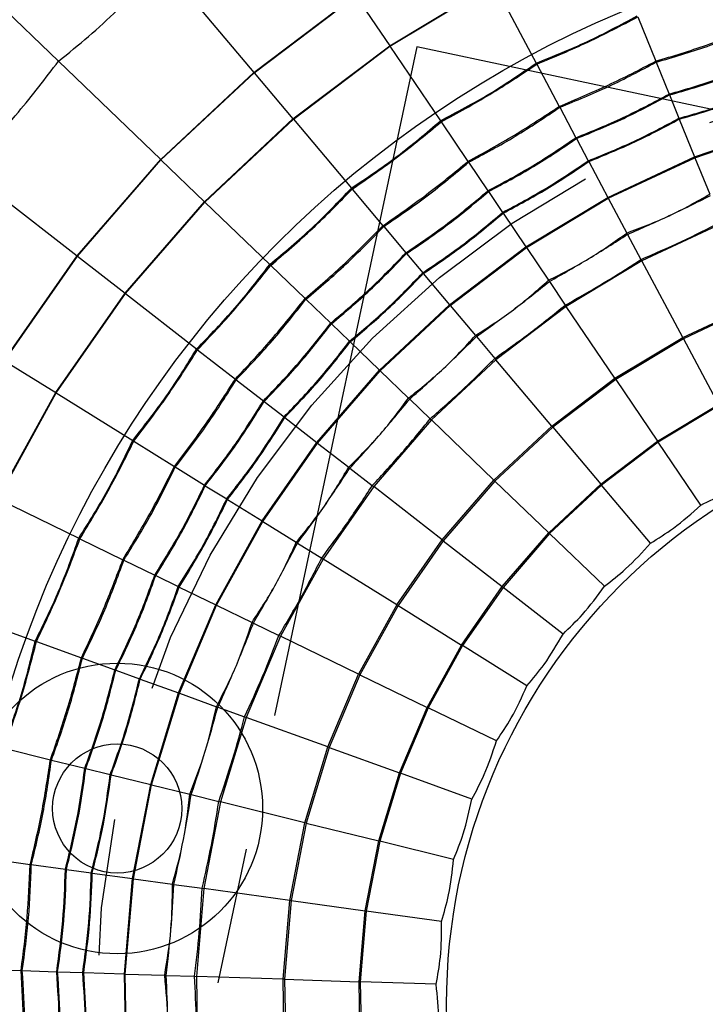
# Model space of a CAD drawing. Units: inches. Extents: x 2.6 to 47.6, y -20.6 to -0.8.
# Drawn here: x 19 to 19.5, y -9.8 to -9.1 of the extents above; entities that cross this region are included whole.
import ezdxf

# ---------------------------------------------------------------- set-up
doc = ezdxf.new("R2010")
doc.units = ezdxf.units.IN
doc.header["$MEASUREMENT"] = 0
for name, pattern in [('AI-Linetype-0', [0.8, 0.5, -0.1, 0.1, -0.1]), ('AI-Linetype-4', [0.8, 0.5, -0.1, 0.1, -0.1]), ('AI-Linetype-5', [0.8, 0.5, -0.1, 0.1, -0.1]), ('AI-Linetype-7', [0.8, 0.5, -0.1, 0.1, -0.1]), ('AI-Linetype-8', [0.8, 0.5, -0.1, 0.1, -0.1])]:
    doc.linetypes.add(name, pattern=pattern)
doc.layers.add('line art', color=7, linetype='Continuous', lineweight=0)

# ---------------------------------------------------------------- blocks, each defined once
blk = doc.blocks.new('Block_5')
at = {"layer": 'line art', "color": 7, "lineweight": 25}
for p, q in [((18.92343, -9.04423), (19.00056, -9.11844)), ((19.07659, -9.04729), (19.14342, -9.12665)), ((19.24272, -9.10717), (19.31861, -9.06139)), ((19.24294, -9.1075), (19.31879, -9.06174)), ((19.31879, -9.06174), (19.34981, -9.11982)), ((19.14342, -9.12665), (19.21782, -9.07039)), ((19.14359, -9.12686), (19.21797, -9.07061)), ((19.21797, -9.07061), (19.24272, -9.10717)), ((19.42414, -9.08606), (19.43729, -9.11843)), ((19.17203, -9.16063), (19.24272, -9.10717)), ((19.17229, -9.16094), (19.24294, -9.1075)), ((19.24272, -9.10717), (19.24294, -9.1075)), ((19.24294, -9.1075), (19.27986, -9.16202)), ((19.00056, -9.11844), (19.07532, -9.19039)), ((19.34981, -9.11982), (19.35026, -9.12067)), ((19.35026, -9.12067), (19.36672, -9.15149)), ((19.43729, -9.11843), (19.43758, -9.11915)), ((19.43758, -9.11915), (19.44706, -9.1425)), ((19.07532, -9.19039), (19.14342, -9.12665)), ((19.07551, -9.19057), (19.14359, -9.12686)), ((19.14342, -9.12665), (19.14359, -9.12686)), ((19.14359, -9.12686), (19.17203, -9.16063)), ((19.44706, -9.1425), (19.44732, -9.14313)), ((19.44732, -9.14313), (19.45425, -9.16019)), ((19.36672, -9.15149), (19.36708, -9.15218)), ((19.36708, -9.15218), (19.37895, -9.1744)), ((19.10732, -9.22119), (19.17203, -9.16063)), ((19.10761, -9.22146), (19.17229, -9.16094)), ((19.17203, -9.16063), (19.17229, -9.16094)), ((19.17229, -9.16094), (19.2147, -9.2113)), ((19.45425, -9.16019), (19.4545, -9.16083)), ((19.4545, -9.16083), (19.4657, -9.1884)), ((19.27986, -9.16202), (19.28039, -9.16281)), ((19.28039, -9.16281), (19.29998, -9.19175)), ((19.4657, -9.1884), (19.53188, -9.16549)), ((19.46595, -9.18901), (19.53206, -9.16611)), ((19.37895, -9.1744), (19.37927, -9.175)), ((19.37927, -9.175), (19.38794, -9.19125)), ((19.40229, -9.21811), (19.4657, -9.1884)), ((19.40259, -9.21868), (19.46595, -9.18901)), ((19.4657, -9.1884), (19.46595, -9.18901)), ((19.46595, -9.18901), (19.47679, -9.21571)), ((19.01425, -9.26089), (19.07532, -9.19039)), ((19.01446, -9.26105), (19.07551, -9.19057)), ((19.07532, -9.19039), (19.07551, -9.19057)), ((19.07551, -9.19057), (19.10732, -9.22119)), ((19.29998, -9.19175), (19.30042, -9.19239)), ((19.30042, -9.19239), (19.31454, -9.21325)), ((19.38794, -9.19125), (19.38827, -9.19185)), ((19.38827, -9.19185), (19.40229, -9.21811)), ((18.93238, -9.19716), (19.01425, -9.26089)), ((19.2147, -9.2113), (19.21532, -9.21203)), ((19.21532, -9.21203), (19.23783, -9.23876)), ((19.31454, -9.21325), (19.31493, -9.21382)), ((19.31493, -9.21382), (19.32525, -9.22907)), ((19.34232, -9.25428), (19.40229, -9.21811)), ((19.40229, -9.21811), (19.40259, -9.21868)), ((19.0493, -9.28817), (19.10732, -9.22119)), ((19.04961, -9.28842), (19.10761, -9.22146)), ((19.10732, -9.22119), (19.10761, -9.22146)), ((19.10761, -9.22146), (19.15505, -9.26712)), ((19.34269, -9.25482), (19.40259, -9.21868)), ((19.40259, -9.21868), (19.41617, -9.24411)), ((19.32525, -9.22907), (19.32564, -9.22964)), ((19.32564, -9.22964), (19.34232, -9.25428)), ((19.23783, -9.23876), (19.23833, -9.23935)), ((19.23833, -9.23935), (19.25455, -9.25863)), ((19.48551, -9.23718), (19.42708, -9.26455)), ((19.41617, -9.24411), (19.41669, -9.24508)), ((19.41669, -9.24508), (19.42648, -9.26343)), ((19.28647, -9.29653), (19.34232, -9.25428)), ((19.34232, -9.25428), (19.34269, -9.25482)), ((18.96088, -9.33739), (19.01425, -9.26089)), ((18.96111, -9.33753), (19.01446, -9.26105)), ((19.01425, -9.26089), (19.01446, -9.26105)), ((19.01446, -9.26105), (19.0493, -9.28817)), ((19.25455, -9.25863), (19.25499, -9.25915)), ((19.25499, -9.25915), (19.26685, -9.27323)), ((19.28689, -9.29702), (19.34269, -9.25482)), ((19.34269, -9.25482), (19.35885, -9.27869)), ((19.15505, -9.26712), (19.15574, -9.26778)), ((19.15574, -9.26778), (19.18092, -9.29201)), ((19.42708, -9.26455), (19.37184, -9.29787)), ((19.42648, -9.26343), (19.42708, -9.26455)), ((19.45695, -9.32048), (19.42708, -9.26455)), ((19.26685, -9.27323), (19.2673, -9.27376)), ((19.2673, -9.27376), (19.28647, -9.29653)), ((19.35885, -9.27869), (19.35946, -9.2796)), ((19.35946, -9.2796), (19.37113, -9.29682)), ((18.99859, -9.36086), (19.0493, -9.28817)), ((18.99893, -9.36107), (19.04961, -9.28842)), ((19.0493, -9.28817), (19.04961, -9.28842)), ((19.04961, -9.28842), (19.10156, -9.32886)), ((19.18092, -9.29201), (19.18148, -9.29255)), ((19.18148, -9.29255), (19.19963, -9.31002)), ((19.23534, -9.34438), (19.28647, -9.29653)), ((19.23581, -9.34483), (19.28689, -9.29702)), ((19.28647, -9.29653), (19.28689, -9.29702)), ((19.28689, -9.29702), (19.30545, -9.31907)), ((19.37184, -9.29787), (19.32038, -9.33679)), ((19.37113, -9.29682), (19.37184, -9.29787)), ((19.40738, -9.35037), (19.37184, -9.29787)), ((19.45695, -9.32048), (19.50936, -9.29592)), ((19.50976, -9.29691), (19.45745, -9.32141)), ((19.19963, -9.31002), (19.20013, -9.31049)), ((19.20013, -9.31049), (19.2134, -9.32326)), ((19.30545, -9.31907), (19.30616, -9.31991)), ((19.2134, -9.32326), (19.21389, -9.32374)), ((19.21389, -9.32374), (19.23534, -9.34438)), ((19.30616, -9.31991), (19.31956, -9.33582)), ((19.40738, -9.35037), (19.45695, -9.32048)), ((19.45745, -9.32141), (19.40798, -9.35126)), ((19.45695, -9.32048), (19.45745, -9.32141)), ((19.45745, -9.32141), (19.48317, -9.36959)), ((19.10156, -9.32886), (19.10232, -9.32945)), ((19.10232, -9.32945), (19.1299, -9.35092)), ((18.96111, -9.33753), (18.99859, -9.36086)), ((19.32038, -9.33679), (19.27327, -9.38088)), ((19.31956, -9.33582), (19.32038, -9.33679)), ((19.36122, -9.38529), (19.32038, -9.33679)), ((19.18949, -9.39731), (19.23534, -9.34438)), ((19.19, -9.39771), (19.23581, -9.34483)), ((19.23534, -9.34438), (19.23581, -9.34483)), ((19.23581, -9.34483), (19.25657, -9.36481)), ((19.1299, -9.35092), (19.13051, -9.35139)), ((19.13051, -9.35139), (19.15039, -9.36687)), ((19.36122, -9.38529), (19.40738, -9.35037)), ((19.40798, -9.35126), (19.3619, -9.3861)), ((19.40738, -9.35037), (19.40798, -9.35126)), ((19.40798, -9.35126), (19.4386, -9.39648)), ((18.95576, -9.43845), (18.99859, -9.36086)), ((18.95612, -9.43862), (18.99893, -9.36107)), ((18.99859, -9.36086), (18.99893, -9.36107)), ((18.99893, -9.36107), (19.05483, -9.39586)), ((19.15039, -9.36687), (19.15093, -9.36729)), ((19.15093, -9.36729), (19.16546, -9.3786)), ((19.25657, -9.36481), (19.25737, -9.36557)), ((19.25737, -9.36557), (19.27235, -9.38)), ((19.4386, -9.39648), (19.48317, -9.36959)), ((19.48355, -9.3703), (19.43905, -9.39714)), ((19.16546, -9.3786), (19.166, -9.37902)), ((19.166, -9.37902), (19.18949, -9.39731)), ((19.27327, -9.38088), (19.23102, -9.42964)), ((19.27235, -9.38), (19.27327, -9.38088)), ((19.31895, -9.42484), (19.27327, -9.38088)), ((19.31895, -9.42484), (19.36122, -9.38529)), ((19.3619, -9.3861), (19.31972, -9.42558)), ((19.36122, -9.38529), (19.3619, -9.3861)), ((19.3619, -9.3861), (19.39708, -9.42788)), ((19.05483, -9.39586), (19.05564, -9.39637)), ((19.05564, -9.39637), (19.08531, -9.41484)), ((19.14942, -9.45474), (19.18949, -9.39731)), ((19.14997, -9.45509), (19.19, -9.39771)), ((19.18949, -9.39731), (19.19, -9.39771)), ((19.19, -9.39771), (19.21274, -9.41541)), ((19.39708, -9.42788), (19.4386, -9.39648)), ((19.43905, -9.39714), (19.3976, -9.42849)), ((19.4386, -9.39648), (19.43905, -9.39714)), ((19.4702, -9.44315), (19.43905, -9.39714)), ((19.08531, -9.41484), (19.08597, -9.41525)), ((19.08597, -9.41525), (19.10735, -9.42856)), ((19.21274, -9.41541), (19.21361, -9.41609)), ((19.21361, -9.41609), (19.23002, -9.42886)), ((19.28106, -9.46859), (19.31895, -9.42484)), ((19.31972, -9.42558), (19.2819, -9.46925)), ((19.31895, -9.42484), (19.31972, -9.42558)), ((19.31972, -9.42558), (19.35907, -9.46345)), ((19.10735, -9.42856), (19.10793, -9.42892)), ((19.10793, -9.42892), (19.12357, -9.43865)), ((19.23102, -9.42964), (19.19411, -9.48256)), ((19.23002, -9.42886), (19.23102, -9.42964)), ((19.28106, -9.46859), (19.23102, -9.42964)), ((19.35907, -9.46345), (19.39708, -9.42788)), ((19.3976, -9.42849), (19.35965, -9.464)), ((19.39708, -9.42788), (19.3976, -9.42849)), ((19.43339, -9.471), (19.3976, -9.42849)), ((18.95612, -9.43862), (19.01535, -9.46738)), ((19.12357, -9.43865), (19.12415, -9.43901)), ((19.12415, -9.43901), (19.14942, -9.45474)), ((19.11558, -9.51605), (19.14942, -9.45474)), ((19.11616, -9.51633), (19.14997, -9.45509)), ((19.14942, -9.45474), (19.14997, -9.45509)), ((19.14997, -9.45509), (19.17444, -9.47032)), ((19.32499, -9.50279), (19.35907, -9.46345)), ((19.35907, -9.46345), (19.35965, -9.464)), ((19.01535, -9.46738), (19.01621, -9.4678)), ((19.01621, -9.4678), (19.04764, -9.48306)), ((19.17444, -9.47032), (19.17537, -9.4709)), ((19.24794, -9.51606), (19.28106, -9.46859)), ((19.2819, -9.46925), (19.24884, -9.51663)), ((19.28106, -9.46859), (19.2819, -9.46925)), ((19.2819, -9.46925), (19.32499, -9.50279)), ((19.35965, -9.464), (19.32562, -9.50329)), ((19.39969, -9.50253), (19.35965, -9.464)), ((19.17537, -9.4709), (19.19303, -9.48189)), ((19.04764, -9.48306), (19.04834, -9.4834)), ((19.04834, -9.4834), (19.071, -9.49441)), ((19.19411, -9.48256), (19.16293, -9.53904)), ((19.19303, -9.48189), (19.19411, -9.48256)), ((19.24794, -9.51606), (19.19411, -9.48256)), ((19.071, -9.49441), (19.07162, -9.49471)), ((19.07162, -9.49471), (19.08818, -9.50275)), ((19.08818, -9.50275), (19.0888, -9.50305)), ((19.0888, -9.50305), (19.11558, -9.51605)), ((19.29521, -9.54549), (19.32499, -9.50279)), ((19.32562, -9.50329), (19.29589, -9.54591)), ((19.32499, -9.50279), (19.32562, -9.50329)), ((19.36947, -9.53742), (19.32562, -9.50329)), ((18.92165, -9.52023), (18.98356, -9.54264)), ((19.08833, -9.58056), (19.11558, -9.51605)), ((19.08894, -9.58078), (19.11616, -9.51633)), ((19.11558, -9.51605), (19.11616, -9.51633)), ((19.11616, -9.51633), (19.14209, -9.52892)), ((19.24794, -9.51606), (19.21997, -9.56674)), ((19.24884, -9.51663), (19.22092, -9.5672)), ((19.24794, -9.51606), (19.24884, -9.51663)), ((19.24884, -9.51663), (19.29521, -9.54549)), ((19.14209, -9.52892), (19.14308, -9.5294)), ((19.14308, -9.5294), (19.16179, -9.53849)), ((18.98356, -9.54264), (18.98446, -9.54296)), ((19.16293, -9.53904), (19.13782, -9.59848)), ((19.16179, -9.53849), (19.16293, -9.53904)), ((19.21997, -9.56674), (19.16293, -9.53904)), ((18.98446, -9.54296), (19.01732, -9.55486)), ((19.27005, -9.59106), (19.29521, -9.54549)), ((19.29589, -9.54591), (19.27077, -9.59141)), ((19.29521, -9.54549), (19.29589, -9.54591)), ((19.34306, -9.57527), (19.29589, -9.54591)), ((19.01732, -9.55486), (19.01805, -9.55512)), ((19.01805, -9.55512), (19.04174, -9.5637)), ((19.04174, -9.5637), (19.04238, -9.56393)), ((19.04238, -9.56393), (19.05969, -9.5702)), ((19.05969, -9.5702), (19.06034, -9.57043)), ((19.06034, -9.57043), (19.08833, -9.58056)), ((19.19744, -9.62006), (19.21997, -9.56674)), ((19.22092, -9.5672), (19.19844, -9.62042)), ((19.21997, -9.56674), (19.22092, -9.5672)), ((19.22092, -9.5672), (19.27005, -9.59106)), ((19.06797, -9.64757), (19.08833, -9.58056)), ((19.0686, -9.64772), (19.08894, -9.58078)), ((19.08833, -9.58056), (19.08894, -9.58078)), ((19.08894, -9.58078), (19.11604, -9.59059)), ((19.11604, -9.59059), (19.11707, -9.59097)), ((19.11707, -9.59097), (19.13663, -9.59805)), ((19.2498, -9.63901), (19.27005, -9.59106)), ((19.27077, -9.59141), (19.25055, -9.63928)), ((19.27005, -9.59106), (19.27077, -9.59141)), ((19.32076, -9.61568), (19.27077, -9.59141)), ((19.13782, -9.59848), (19.11907, -9.66021)), ((19.13663, -9.59805), (19.13782, -9.59848)), ((19.19744, -9.62006), (19.13782, -9.59848)), ((18.96074, -9.62103), (18.99466, -9.62942)), ((19.18062, -9.67544), (19.19744, -9.62006)), ((19.19844, -9.62042), (19.18165, -9.6757)), ((19.19844, -9.62042), (19.19744, -9.62006)), ((19.19844, -9.62042), (19.2498, -9.63901)), ((18.99466, -9.62942), (18.99542, -9.62961)), ((18.99542, -9.62961), (19.01987, -9.63566)), ((19.01987, -9.63566), (19.02053, -9.63583)), ((19.02053, -9.63583), (19.03841, -9.64025)), ((19.03841, -9.64025), (19.03908, -9.64042)), ((19.03908, -9.64042), (19.06797, -9.64757)), ((19.23467, -9.68882), (19.2498, -9.63901)), ((19.25055, -9.63928), (19.23544, -9.68901)), ((19.2498, -9.63901), (19.25055, -9.63928)), ((19.3028, -9.6582), (19.25055, -9.63928)), ((19.05473, -9.71633), (19.06797, -9.64757)), ((19.05537, -9.71642), (19.0686, -9.64772)), ((19.06797, -9.64757), (19.0686, -9.64772)), ((19.0686, -9.64772), (19.09658, -9.65465)), ((19.09658, -9.65465), (19.09765, -9.65491)), ((19.09765, -9.65491), (19.11784, -9.65991)), ((19.11907, -9.66021), (19.10687, -9.72357)), ((19.11784, -9.65991), (19.11907, -9.66021)), ((19.18062, -9.67544), (19.11907, -9.66021)), ((19.16967, -9.73228), (19.18062, -9.67544)), ((19.18165, -9.6757), (19.17073, -9.73243)), ((19.18165, -9.6757), (19.18062, -9.67544)), ((19.18165, -9.6757), (19.23467, -9.68882)), ((19.22482, -9.73993), (19.23467, -9.68882)), ((19.23544, -9.68901), (19.22561, -9.74004)), ((19.23467, -9.68882), (19.23544, -9.68901)), ((19.28938, -9.70236), (19.23544, -9.68901)), ((18.94531, -9.70115), (18.97993, -9.70595)), ((18.97993, -9.70595), (18.98069, -9.70606)), ((18.98069, -9.70606), (19.00565, -9.70952)), ((19.00565, -9.70952), (19.00632, -9.70962)), ((19.00632, -9.70962), (19.02457, -9.71215)), ((19.02457, -9.71215), (19.02525, -9.71224)), ((19.02525, -9.71224), (19.05473, -9.71633)), ((19.04875, -9.7861), (19.05473, -9.71633)), ((19.0494, -9.78613), (19.05537, -9.71642)), ((19.05473, -9.71633), (19.05537, -9.71642)), ((19.05537, -9.71642), (19.08392, -9.72038)), ((19.08392, -9.72038), (19.08501, -9.72053)), ((19.08501, -9.72053), (19.10561, -9.72339)), ((19.10687, -9.72357), (19.10136, -9.78785)), ((19.10561, -9.72339), (19.10687, -9.72357)), ((19.16967, -9.73228), (19.10687, -9.72357)), ((19.16473, -9.78995), (19.16967, -9.73228)), ((19.17073, -9.73243), (19.16579, -9.78999)), ((19.17073, -9.73243), (19.16967, -9.73228)), ((19.17073, -9.73243), (19.22482, -9.73993)), ((19.22038, -9.7918), (19.22482, -9.73993)), ((19.22561, -9.74004), (19.22118, -9.79182)), ((19.22482, -9.73993), (19.22561, -9.74004)), ((19.28065, -9.74768), (19.22561, -9.74004)), ((18.93834, -9.78244), (18.97327, -9.7836)), ((18.97327, -9.7836), (18.97405, -9.78363)), ((18.97405, -9.78363), (18.99923, -9.78446)), ((18.99923, -9.78446), (18.99991, -9.78448)), ((18.99991, -9.78448), (19.01831, -9.7851)), ((19.01831, -9.7851), (19.019, -9.78512)), ((19.019, -9.78512), (19.04875, -9.7861)), ((19.05009, -9.85612), (19.04875, -9.7861)), ((19.04875, -9.7861), (19.0494, -9.78613)), ((19.05074, -9.85607), (19.0494, -9.78613)), ((19.0494, -9.78613), (19.0782, -9.78708)), ((19.0782, -9.78708), (19.0793, -9.78712)), ((19.0793, -9.78712), (19.10009, -9.78781)), ((19.10009, -9.78781), (19.10136, -9.78785)), ((19.10136, -9.78785), (19.1026, -9.85236)), ((19.16473, -9.78995), (19.10136, -9.78785)), ((19.16584, -9.84782), (19.16473, -9.78995)), ((19.16579, -9.78999), (19.16473, -9.78995)), ((19.16579, -9.78999), (19.1669, -9.84775)), ((19.16579, -9.78999), (19.22038, -9.7918)), ((19.22138, -9.84384), (19.22038, -9.7918)), ((19.22038, -9.7918), (19.22118, -9.79182)), ((19.22118, -9.79182), (19.22217, -9.84378)), ((19.27671, -9.79367), (19.22118, -9.79182))]:
    blk.add_line(p, q, dxfattribs=at)
at = {"layer": 'line art', "color": 7, "linetype": 'AI-Linetype-8', "lineweight": 25}
blk.add_line((19.26255, -9.10785), (19.01699, -10.26315), dxfattribs=at)
at = {"layer": 'line art', "color": 7, "linetype": 'AI-Linetype-7', "lineweight": 25}
blk.add_line((20.41784, -9.35342), (19.26255, -9.10785), dxfattribs=at)
at = {"layer": 'line art', "color": 7, "lineweight": 25}
for centre, radius in [((19.71741, -9.80828), 2.47472), ((19.71741, -9.80828), 2.46063), ((19.71741, -9.80828), 2.42126), ((19.71741, -9.80828), 2.26378), ((19.71741, -9.80828), 2.10932), ((19.71741, -9.80828), 2.00375), ((19.71741, -9.80828), 1.88976), ((19.71741, -9.80828), 1.73386), ((19.71741, -9.80828), 1.73228), ((19.71741, -9.80828), 1.63386), ((19.71741, -9.80828), 0.7874), ((19.71741, -9.80828), 0.43307), ((19.04349, -9.66504), 0.1063), ((19.04349, -9.66504), 0.04724)]:
    blk.add_circle(centre, radius, dxfattribs=at)
at = {"layer": 'line art', "color": 7, "linetype": 'AI-Linetype-5', "lineweight": 25}
blk.add_circle((19.71741, -9.80828), 2.1063, dxfattribs=at)
at = {"layer": 'line art', "color": 7, "linetype": 'AI-Linetype-4', "lineweight": 25}
blk.add_circle((19.71741, -9.80828), 1.79134, dxfattribs=at)
at = {"layer": 'line art', "color": 7, "linetype": 'AI-Linetype-0', "lineweight": 25}
blk.add_circle((19.71741, -9.80828), 0.68898, dxfattribs=at)
at = {"layer": 'line art', "color": 7, "lineweight": 25}
blk.add_open_spline([(20.06805, -7.83126), (19.11934, -7.663), (18.18487, -8.19236), (17.84143, -9.09258)], degree=3, dxfattribs=at)
for points, knots in [([(19.00056, -9.11844), (19.00792, -9.11247), (19.01528, -9.10649), (19.02248, -9.10032), (19.02968, -9.09414), (19.03671, -9.08776), (19.04355, -9.08118), (19.05493, -9.07025), (19.06576, -9.05877), (19.07659, -9.04729)], [0, 0, 0, 0, 1, 1, 1, 2, 2, 2, 3, 3, 3, 3]), ([(19.34981, -9.11982), (19.36248, -9.11477), (19.37515, -9.10972), (19.38747, -9.10395), (19.3998, -9.09817), (19.41179, -9.09167), (19.42378, -9.08517)], [0, 0, 0, 0, 1, 1, 1, 2, 2, 2, 2]), ([(19.35026, -9.12067), (19.36282, -9.11542), (19.37538, -9.11018), (19.38769, -9.10441), (19.4, -9.09864), (19.41207, -9.09235), (19.42414, -9.08606)], [0, 0, 0, 0, 1, 1, 1, 2, 2, 2, 2]), ([(19.43729, -9.11843), (19.44973, -9.11467), (19.46217, -9.1109), (19.47445, -9.10665), (19.48672, -9.1024), (19.49883, -9.09767), (19.51093, -9.09293)], [0, 0, 0, 0, 1, 1, 1, 2, 2, 2, 2]), ([(19.43758, -9.11915), (19.45005, -9.11551), (19.46252, -9.11187), (19.47478, -9.10762), (19.48704, -9.10338), (19.4991, -9.09853), (19.51115, -9.09368)], [0, 0, 0, 0, 1, 1, 1, 2, 2, 2, 2]), ([(18.93238, -9.19716), (18.93907, -9.19044), (18.94577, -9.18373), (18.95228, -9.17683), (18.9588, -9.16994), (18.96513, -9.16286), (18.97124, -9.1556), (18.98141, -9.14354), (18.99098, -9.13099), (19.00056, -9.11844)], [0, 0, 0, 0, 1, 1, 1, 2, 2, 2, 3, 3, 3, 3]), ([(19.27986, -9.16202), (19.29193, -9.15567), (19.304, -9.14933), (19.31566, -9.1423), (19.32732, -9.13526), (19.33856, -9.12754), (19.34981, -9.11982)], [0, 0, 0, 0, 1, 1, 1, 2, 2, 2, 2]), ([(19.28039, -9.16281), (19.29233, -9.15628), (19.30428, -9.14975), (19.31592, -9.14273), (19.32757, -9.13571), (19.33891, -9.12819), (19.35026, -9.12067)], [0, 0, 0, 0, 1, 1, 1, 2, 2, 2, 2]), ([(19.36672, -9.15149), (19.3787, -9.14645), (19.39068, -9.1414), (19.40244, -9.13589), (19.4142, -9.13038), (19.42575, -9.12441), (19.43729, -9.11843)], [0, 0, 0, 0, 1, 1, 1, 2, 2, 2, 2]), ([(19.36708, -9.15218), (19.3791, -9.14725), (19.39112, -9.14233), (19.40287, -9.13682), (19.41462, -9.13132), (19.4261, -9.12523), (19.43758, -9.11915)], [0, 0, 0, 0, 1, 1, 1, 2, 2, 2, 2]), ([(19.44706, -9.1425), (19.45911, -9.13899), (19.47117, -9.13548), (19.48301, -9.13138), (19.49486, -9.12728), (19.5065, -9.12258), (19.51814, -9.11788)], [0, 0, 0, 0, 1, 1, 1, 2, 2, 2, 2]), ([(19.44732, -9.14313), (19.45936, -9.13964), (19.47141, -9.13615), (19.48324, -9.13206), (19.49508, -9.12796), (19.5067, -9.12325), (19.51832, -9.11854)], [0, 0, 0, 0, 1, 1, 1, 2, 2, 2, 2]), ([(19.45425, -9.16019), (19.46599, -9.15681), (19.47773, -9.15343), (19.48926, -9.14944), (19.50079, -9.14544), (19.51211, -9.14084), (19.52343, -9.13623)], [0, 0, 0, 0, 1, 1, 1, 2, 2, 2, 2]), ([(19.4545, -9.16083), (19.46622, -9.15741), (19.47794, -9.154), (19.48946, -9.15001), (19.50098, -9.14602), (19.5123, -9.14146), (19.52362, -9.13689)], [0, 0, 0, 0, 1, 1, 1, 2, 2, 2, 2]), ([(19.37895, -9.1744), (19.39057, -9.16966), (19.40219, -9.16491), (19.41354, -9.15959), (19.42489, -9.15427), (19.43598, -9.14838), (19.44706, -9.1425)], [0, 0, 0, 0, 1, 1, 1, 2, 2, 2, 2]), ([(19.37927, -9.175), (19.39089, -9.17028), (19.4025, -9.16555), (19.41384, -9.16024), (19.42518, -9.15492), (19.43625, -9.14903), (19.44732, -9.14313)], [0, 0, 0, 0, 1, 1, 1, 2, 2, 2, 2]), ([(19.29998, -9.19175), (19.31137, -9.18548), (19.32276, -9.17921), (19.33388, -9.1725), (19.345, -9.16579), (19.35586, -9.15864), (19.36672, -9.15149)], [0, 0, 0, 0, 1, 1, 1, 2, 2, 2, 2]), ([(19.30042, -9.19239), (19.31186, -9.18624), (19.3233, -9.18008), (19.33441, -9.17338), (19.34552, -9.16668), (19.3563, -9.15943), (19.36708, -9.15218)], [0, 0, 0, 0, 1, 1, 1, 2, 2, 2, 2]), ([(19.38794, -9.19125), (19.39927, -9.18666), (19.41059, -9.18207), (19.42165, -9.17689), (19.4327, -9.17172), (19.44347, -9.16595), (19.45425, -9.16019)], [0, 0, 0, 0, 1, 1, 1, 2, 2, 2, 2]), ([(19.38827, -9.19185), (19.39957, -9.18723), (19.41086, -9.18261), (19.4219, -9.17744), (19.43294, -9.17227), (19.44372, -9.16655), (19.4545, -9.16083)], [0, 0, 0, 0, 1, 1, 1, 2, 2, 2, 2]), ([(19.2147, -9.2113), (19.22604, -9.20372), (19.23739, -9.19615), (19.24825, -9.18794), (19.2591, -9.17973), (19.26948, -9.17087), (19.27986, -9.16202)], [0, 0, 0, 0, 1, 1, 1, 2, 2, 2, 2]), ([(19.21532, -9.21203), (19.22651, -9.20429), (19.23771, -9.19655), (19.24855, -9.18834), (19.2594, -9.18014), (19.26989, -9.17148), (19.28039, -9.16281)], [0, 0, 0, 0, 1, 1, 1, 2, 2, 2, 2]), ([(19.31454, -9.21325), (19.3256, -9.20732), (19.33666, -9.20138), (19.3474, -9.19491), (19.35813, -9.18843), (19.36854, -9.18142), (19.37895, -9.1744)], [0, 0, 0, 0, 1, 1, 1, 2, 2, 2, 2]), ([(19.31493, -9.21382), (19.32598, -9.2079), (19.33704, -9.20199), (19.34777, -9.19552), (19.35849, -9.18905), (19.36888, -9.18203), (19.37927, -9.175)], [0, 0, 0, 0, 1, 1, 1, 2, 2, 2, 2]), ([(19.23783, -9.23876), (19.24849, -9.23133), (19.25916, -9.22391), (19.26952, -9.21607), (19.27988, -9.20824), (19.28993, -9.19999), (19.29998, -9.19175)], [0, 0, 0, 0, 1, 1, 1, 2, 2, 2, 2]), ([(19.23833, -9.23935), (19.24906, -9.23204), (19.25979, -9.22472), (19.27014, -9.21689), (19.28049, -9.20906), (19.29046, -9.20073), (19.30042, -9.19239)], [0, 0, 0, 0, 1, 1, 1, 2, 2, 2, 2]), ([(19.32525, -9.22907), (19.33603, -9.22332), (19.34682, -9.21757), (19.35727, -9.21127), (19.36772, -9.20497), (19.37783, -9.19811), (19.38794, -9.19125)], [0, 0, 0, 0, 1, 1, 1, 2, 2, 2, 2]), ([(19.32564, -9.22964), (19.33639, -9.22386), (19.34714, -9.21809), (19.35758, -9.21179), (19.36802, -9.20549), (19.37814, -9.19867), (19.38827, -9.19185)], [0, 0, 0, 0, 1, 1, 1, 2, 2, 2, 2]), ([(19.15505, -9.26712), (19.16554, -9.2584), (19.17603, -9.24968), (19.18597, -9.24038), (19.19591, -9.23108), (19.20531, -9.22119), (19.2147, -9.2113)], [0, 0, 0, 0, 1, 1, 1, 2, 2, 2, 2]), ([(19.15574, -9.26778), (19.16607, -9.25891), (19.17639, -9.25004), (19.18632, -9.24075), (19.19625, -9.23146), (19.20578, -9.22174), (19.21532, -9.21203)], [0, 0, 0, 0, 1, 1, 1, 2, 2, 2, 2]), ([(19.25455, -9.25863), (19.26493, -9.25157), (19.27531, -9.24451), (19.28531, -9.23695), (19.29531, -9.22938), (19.30493, -9.22132), (19.31454, -9.21325)], [0, 0, 0, 0, 1, 1, 1, 2, 2, 2, 2]), ([(19.25499, -9.25915), (19.26537, -9.25211), (19.27575, -9.24507), (19.28574, -9.23751), (19.29573, -9.22996), (19.30533, -9.22189), (19.31493, -9.21382)], [0, 0, 0, 0, 1, 1, 1, 2, 2, 2, 2]), ([(19.41617, -9.24411), (19.42663, -9.24014), (19.43709, -9.23618), (19.4472, -9.23144), (19.4573, -9.22671), (19.46705, -9.22121), (19.47679, -9.21571)], [0, 0, 0, 0, 1, 1, 1, 2, 2, 2, 2]), ([(19.41669, -9.24508), (19.42689, -9.24061), (19.4371, -9.23615), (19.44719, -9.23142), (19.45728, -9.2267), (19.46724, -9.22171), (19.4772, -9.21673)], [0, 0, 0, 0, 1, 1, 1, 2, 2, 2, 2]), ([(19.26685, -9.27323), (19.27698, -9.26639), (19.2871, -9.25955), (19.29684, -9.25219), (19.30657, -9.24482), (19.31591, -9.23695), (19.32525, -9.22907)], [0, 0, 0, 0, 1, 1, 1, 2, 2, 2, 2]), ([(19.2673, -9.27376), (19.27739, -9.26689), (19.28748, -9.26002), (19.2972, -9.25267), (19.30692, -9.24532), (19.31628, -9.23748), (19.32564, -9.22964)], [0, 0, 0, 0, 1, 1, 1, 2, 2, 2, 2]), ([(19.18092, -9.29201), (19.19076, -9.28351), (19.20059, -9.27501), (19.21007, -9.26613), (19.21956, -9.25726), (19.22869, -9.24801), (19.23783, -9.23876)], [0, 0, 0, 0, 1, 1, 1, 2, 2, 2, 2]), ([(19.18148, -9.29255), (19.19139, -9.28415), (19.2013, -9.27575), (19.21078, -9.26688), (19.22025, -9.25802), (19.22929, -9.24869), (19.23833, -9.23935)], [0, 0, 0, 0, 1, 1, 1, 2, 2, 2, 2]), ([(19.42648, -9.26343), (19.43638, -9.25915), (19.44627, -9.25486), (19.45603, -9.25029), (19.46579, -9.24572), (19.47541, -9.24086), (19.48503, -9.236)], [0, 0, 0, 0, 1, 1, 1, 2, 2, 2, 2]), ([(19.35885, -9.27869), (19.36884, -9.27365), (19.37883, -9.26861), (19.38838, -9.26285), (19.39794, -9.25708), (19.40705, -9.2506), (19.41617, -9.24411)], [0, 0, 0, 0, 1, 1, 1, 2, 2, 2, 2]), ([(19.35946, -9.2796), (19.36915, -9.27409), (19.37883, -9.26858), (19.38837, -9.26283), (19.39791, -9.25708), (19.4073, -9.25108), (19.41669, -9.24508)], [0, 0, 0, 0, 1, 1, 1, 2, 2, 2, 2]), ([(19.19963, -9.31002), (19.20922, -9.30191), (19.2188, -9.29381), (19.22796, -9.28524), (19.23711, -9.27668), (19.24583, -9.26765), (19.25455, -9.25863)], [0, 0, 0, 0, 1, 1, 1, 2, 2, 2, 2]), ([(19.20013, -9.31049), (19.20971, -9.30241), (19.2193, -9.29432), (19.22844, -9.28576), (19.23759, -9.27721), (19.24629, -9.26818), (19.25499, -9.25915)], [0, 0, 0, 0, 1, 1, 1, 2, 2, 2, 2]), ([(19.10156, -9.32886), (19.11109, -9.3191), (19.12061, -9.30933), (19.12952, -9.29904), (19.13844, -9.28875), (19.14674, -9.27793), (19.15505, -9.26712)], [0, 0, 0, 0, 1, 1, 1, 2, 2, 2, 2]), ([(19.10232, -9.32945), (19.11166, -9.31955), (19.121, -9.30965), (19.1299, -9.29937), (19.13881, -9.28909), (19.14727, -9.27844), (19.15574, -9.26778)], [0, 0, 0, 0, 1, 1, 1, 2, 2, 2, 2]), ([(19.37113, -9.29682), (19.38052, -9.29153), (19.38991, -9.28624), (19.39913, -9.28067), (19.40836, -9.27511), (19.41742, -9.26927), (19.42648, -9.26343)], [0, 0, 0, 0, 1, 1, 1, 2, 2, 2, 2]), ([(19.2134, -9.32326), (19.22275, -9.3154), (19.2321, -9.30753), (19.24101, -9.29919), (19.24992, -9.29086), (19.25839, -9.28204), (19.26685, -9.27323)], [0, 0, 0, 0, 1, 1, 1, 2, 2, 2, 2]), ([(19.21389, -9.32374), (19.22321, -9.31585), (19.23252, -9.30797), (19.24143, -9.29964), (19.25033, -9.29131), (19.25881, -9.28253), (19.2673, -9.27376)], [0, 0, 0, 0, 1, 1, 1, 2, 2, 2, 2]), ([(19.30545, -9.31907), (19.31486, -9.31301), (19.32427, -9.30696), (19.33317, -9.30023), (19.34207, -9.2935), (19.35046, -9.28609), (19.35885, -9.27869)], [0, 0, 0, 0, 1, 1, 1, 2, 2, 2, 2]), ([(19.30616, -9.31991), (19.31522, -9.31342), (19.32428, -9.30693), (19.33316, -9.30021), (19.34204, -9.29349), (19.35075, -9.28655), (19.35946, -9.2796)], [0, 0, 0, 0, 1, 1, 1, 2, 2, 2, 2]), ([(19.1299, -9.35092), (19.13879, -9.34144), (19.14768, -9.33195), (19.15618, -9.32214), (19.16469, -9.31232), (19.1728, -9.30216), (19.18092, -9.29201)], [0, 0, 0, 0, 1, 1, 1, 2, 2, 2, 2]), ([(19.13051, -9.35139), (19.13949, -9.342), (19.14846, -9.33261), (19.15696, -9.32281), (19.16545, -9.313), (19.17347, -9.30277), (19.18148, -9.29255)], [0, 0, 0, 0, 1, 1, 1, 2, 2, 2, 2]), ([(19.31956, -9.33582), (19.32835, -9.32958), (19.33713, -9.32333), (19.34573, -9.31683), (19.35432, -9.31033), (19.36272, -9.30358), (19.37113, -9.29682)], [0, 0, 0, 0, 1, 1, 1, 2, 2, 2, 2]), ([(19.15039, -9.36687), (19.15907, -9.35781), (19.16776, -9.34875), (19.17596, -9.33927), (19.18417, -9.32979), (19.1919, -9.31991), (19.19963, -9.31002)], [0, 0, 0, 0, 1, 1, 1, 2, 2, 2, 2]), ([(19.15093, -9.36729), (19.15962, -9.35825), (19.1683, -9.3492), (19.1765, -9.33974), (19.1847, -9.33027), (19.19241, -9.32038), (19.20013, -9.31049)], [0, 0, 0, 0, 1, 1, 1, 2, 2, 2, 2]), ([(19.25657, -9.36481), (19.2653, -9.3578), (19.27402, -9.3508), (19.28217, -9.34318), (19.29032, -9.33555), (19.29788, -9.32731), (19.30545, -9.31907)], [0, 0, 0, 0, 1, 1, 1, 2, 2, 2, 2]), ([(19.16546, -9.3786), (19.17394, -9.3698), (19.18242, -9.361), (19.19041, -9.35178), (19.1984, -9.34256), (19.2059, -9.33291), (19.2134, -9.32326)], [0, 0, 0, 0, 1, 1, 1, 2, 2, 2, 2]), ([(19.166, -9.37902), (19.17444, -9.37021), (19.18288, -9.36139), (19.19087, -9.35218), (19.19885, -9.34296), (19.20637, -9.33335), (19.21389, -9.32374)], [0, 0, 0, 0, 1, 1, 1, 2, 2, 2, 2]), ([(19.25737, -9.36557), (19.26569, -9.35817), (19.27402, -9.35077), (19.28216, -9.34316), (19.29029, -9.33555), (19.29823, -9.32773), (19.30616, -9.31991)], [0, 0, 0, 0, 1, 1, 1, 2, 2, 2, 2]), ([(19.05483, -9.39586), (19.06327, -9.38516), (19.07172, -9.37445), (19.07951, -9.36328), (19.0873, -9.35211), (19.09443, -9.34049), (19.10156, -9.32886)], [0, 0, 0, 0, 1, 1, 1, 2, 2, 2, 2]), ([(19.05564, -9.39637), (19.06389, -9.38555), (19.07215, -9.37472), (19.07993, -9.36357), (19.08771, -9.35242), (19.09501, -9.34094), (19.10232, -9.32945)], [0, 0, 0, 0, 1, 1, 1, 2, 2, 2, 2]), ([(19.27235, -9.38), (19.28044, -9.37287), (19.28853, -9.36574), (19.29639, -9.35837), (19.30426, -9.35101), (19.31191, -9.34342), (19.31956, -9.33582)], [0, 0, 0, 0, 1, 1, 1, 2, 2, 2, 2]), ([(19.08531, -9.41484), (19.09316, -9.40448), (19.10101, -9.39412), (19.10844, -9.38346), (19.11587, -9.37281), (19.12288, -9.36186), (19.1299, -9.35092)], [0, 0, 0, 0, 1, 1, 1, 2, 2, 2, 2]), ([(19.08597, -9.41525), (19.09391, -9.40497), (19.10186, -9.39469), (19.10928, -9.38405), (19.11671, -9.37341), (19.12361, -9.3624), (19.13051, -9.35139)], [0, 0, 0, 0, 1, 1, 1, 2, 2, 2, 2]), ([(19.10735, -9.42856), (19.11504, -9.41864), (19.12273, -9.40872), (19.12991, -9.39844), (19.13708, -9.38815), (19.14373, -9.37751), (19.15039, -9.36687)], [0, 0, 0, 0, 1, 1, 1, 2, 2, 2, 2]), ([(19.10793, -9.42892), (19.11563, -9.41902), (19.12333, -9.40912), (19.13049, -9.39884), (19.13766, -9.38857), (19.14429, -9.37793), (19.15093, -9.36729)], [0, 0, 0, 0, 1, 1, 1, 2, 2, 2, 2]), ([(19.21274, -9.41541), (19.22069, -9.40753), (19.22863, -9.39965), (19.23594, -9.39122), (19.24324, -9.38279), (19.24991, -9.3738), (19.25657, -9.36481)], [0, 0, 0, 0, 1, 1, 1, 2, 2, 2, 2]), ([(19.21361, -9.41609), (19.22112, -9.40786), (19.22863, -9.39963), (19.23592, -9.39121), (19.24321, -9.38279), (19.25029, -9.37418), (19.25737, -9.36557)], [0, 0, 0, 0, 1, 1, 1, 2, 2, 2, 2]), ([(19.12357, -9.43865), (19.13108, -9.42901), (19.1386, -9.41938), (19.14558, -9.40937), (19.15256, -9.39936), (19.15901, -9.38898), (19.16546, -9.3786)], [0, 0, 0, 0, 1, 1, 1, 2, 2, 2, 2]), ([(19.12415, -9.43901), (19.13162, -9.42936), (19.1391, -9.41971), (19.14607, -9.40972), (19.15305, -9.39972), (19.15952, -9.38937), (19.166, -9.37902)], [0, 0, 0, 0, 1, 1, 1, 2, 2, 2, 2]), ([(19.23002, -9.42886), (19.23732, -9.42093), (19.24462, -9.41299), (19.25167, -9.40485), (19.25873, -9.3967), (19.26554, -9.38835), (19.27235, -9.38)], [0, 0, 0, 0, 1, 1, 1, 2, 2, 2, 2]), ([(19.01535, -9.46738), (19.02263, -9.45585), (19.02991, -9.44432), (19.03649, -9.4324), (19.04307, -9.42048), (19.04895, -9.40817), (19.05483, -9.39586)], [0, 0, 0, 0, 1, 1, 1, 2, 2, 2, 2]), ([(19.01621, -9.4678), (19.02329, -9.45617), (19.03036, -9.44455), (19.03693, -9.43264), (19.04351, -9.42074), (19.04957, -9.40855), (19.05564, -9.39637)], [0, 0, 0, 0, 1, 1, 1, 2, 2, 2, 2]), ([(19.04764, -9.48306), (19.05437, -9.47194), (19.06109, -9.46082), (19.06737, -9.44945), (19.07365, -9.43807), (19.07948, -9.42645), (19.08531, -9.41484)], [0, 0, 0, 0, 1, 1, 1, 2, 2, 2, 2]), ([(19.04834, -9.4834), (19.05517, -9.47235), (19.062, -9.4613), (19.06827, -9.44994), (19.07454, -9.43858), (19.08025, -9.42691), (19.08597, -9.41525)], [0, 0, 0, 0, 1, 1, 1, 2, 2, 2, 2]), ([(19.17444, -9.47032), (19.18152, -9.46165), (19.1886, -9.45298), (19.19498, -9.44383), (19.20136, -9.43468), (19.20705, -9.42505), (19.21274, -9.41541)], [0, 0, 0, 0, 1, 1, 1, 2, 2, 2, 2]), ([(19.17537, -9.4709), (19.18198, -9.46193), (19.18859, -9.45296), (19.19496, -9.44382), (19.20134, -9.43469), (19.20747, -9.42539), (19.21361, -9.41609)], [0, 0, 0, 0, 1, 1, 1, 2, 2, 2, 2]), ([(19.4702, -9.44315), (19.47624, -9.44024), (19.48228, -9.43732), (19.48806, -9.43396), (19.49558, -9.42958), (19.50265, -9.42445), (19.50972, -9.41931)], [0, 0, 0, 0, 1, 1, 1, 2, 2, 2, 2]), ([(19.071, -9.49441), (19.07761, -9.48374), (19.08422, -9.47307), (19.09028, -9.46209), (19.09634, -9.45112), (19.10185, -9.43984), (19.10735, -9.42856)], [0, 0, 0, 0, 1, 1, 1, 2, 2, 2, 2]), ([(19.07162, -9.49471), (19.07824, -9.48405), (19.08486, -9.4734), (19.09091, -9.46244), (19.09696, -9.45147), (19.10245, -9.4402), (19.10793, -9.42892)], [0, 0, 0, 0, 1, 1, 1, 2, 2, 2, 2]), ([(19.19303, -9.48189), (19.19946, -9.47323), (19.20589, -9.46458), (19.21205, -9.45574), (19.21822, -9.4469), (19.22412, -9.43788), (19.23002, -9.42886)], [0, 0, 0, 0, 1, 1, 1, 2, 2, 2, 2]), ([(19.08818, -9.50275), (19.09465, -9.49238), (19.10111, -9.48201), (19.10701, -9.47133), (19.11291, -9.46064), (19.11824, -9.44965), (19.12357, -9.43865)], [0, 0, 0, 0, 1, 1, 1, 2, 2, 2, 2]), ([(19.0888, -9.50305), (19.09523, -9.49267), (19.10165, -9.48229), (19.10754, -9.47162), (19.11343, -9.46095), (19.11879, -9.44998), (19.12415, -9.43901)], [0, 0, 0, 0, 1, 1, 1, 2, 2, 2, 2]), ([(19.43339, -9.471), (19.43909, -9.46746), (19.44479, -9.46393), (19.45019, -9.45998), (19.45721, -9.45484), (19.4637, -9.449), (19.4702, -9.44315)], [0, 0, 0, 0, 1, 1, 1, 2, 2, 2, 2]), ([(18.98356, -9.54264), (18.9896, -9.53041), (18.99563, -9.51818), (19.00093, -9.50563), (19.00623, -9.49309), (19.01079, -9.48024), (19.01535, -9.46738)], [0, 0, 0, 0, 1, 1, 1, 2, 2, 2, 2]), ([(18.98446, -9.54296), (18.99028, -9.53066), (18.99611, -9.51836), (19.0014, -9.50583), (19.00669, -9.4933), (19.01145, -9.48055), (19.01621, -9.4678)], [0, 0, 0, 0, 1, 1, 1, 2, 2, 2, 2]), ([(19.14209, -9.52892), (19.14822, -9.51956), (19.15435, -9.51021), (19.15975, -9.50044), (19.16514, -9.49067), (19.16979, -9.48049), (19.17444, -9.47032)], [0, 0, 0, 0, 1, 1, 1, 2, 2, 2, 2]), ([(19.14308, -9.5294), (19.14871, -9.51979), (19.15435, -9.51018), (19.15973, -9.50043), (19.16511, -9.49068), (19.17024, -9.48079), (19.17537, -9.4709)], [0, 0, 0, 0, 1, 1, 1, 2, 2, 2, 2]), ([(19.39969, -9.50253), (19.40499, -9.49842), (19.41029, -9.49431), (19.41524, -9.48982), (19.42169, -9.48398), (19.42754, -9.47749), (19.43339, -9.471)], [0, 0, 0, 0, 1, 1, 1, 2, 2, 2, 2]), ([(19.01732, -9.55486), (19.02284, -9.54309), (19.02837, -9.53132), (19.03342, -9.51936), (19.03848, -9.50739), (19.04306, -9.49523), (19.04764, -9.48306)], [0, 0, 0, 0, 1, 1, 1, 2, 2, 2, 2]), ([(19.01805, -9.55512), (19.02368, -9.54342), (19.02932, -9.53171), (19.03437, -9.51976), (19.03942, -9.50781), (19.04388, -9.4956), (19.04834, -9.4834)], [0, 0, 0, 0, 1, 1, 1, 2, 2, 2, 2]), ([(19.16179, -9.53849), (19.16728, -9.52921), (19.17276, -9.51993), (19.17797, -9.5105), (19.18318, -9.50106), (19.18811, -9.49148), (19.19303, -9.48189)], [0, 0, 0, 0, 1, 1, 1, 2, 2, 2, 2]), ([(19.04174, -9.5637), (19.0472, -9.55239), (19.05265, -9.54109), (19.05753, -9.52954), (19.06241, -9.51799), (19.06671, -9.5062), (19.071, -9.49441)], [0, 0, 0, 0, 1, 1, 1, 2, 2, 2, 2]), ([(19.04238, -9.56393), (19.04785, -9.55264), (19.05332, -9.54136), (19.05819, -9.52982), (19.06306, -9.51828), (19.06734, -9.50649), (19.07162, -9.49471)], [0, 0, 0, 0, 1, 1, 1, 2, 2, 2, 2]), ([(19.05969, -9.5702), (19.06504, -9.55921), (19.07039, -9.54822), (19.07513, -9.53698), (19.07988, -9.52574), (19.08403, -9.51424), (19.08818, -9.50275)], [0, 0, 0, 0, 1, 1, 1, 2, 2, 2, 2]), ([(19.06034, -9.57043), (19.06564, -9.55944), (19.07095, -9.54844), (19.07569, -9.53721), (19.08044, -9.52598), (19.08462, -9.51452), (19.0888, -9.50305)], [0, 0, 0, 0, 1, 1, 1, 2, 2, 2, 2]), ([(19.36947, -9.53742), (19.37431, -9.53278), (19.37916, -9.52814), (19.38361, -9.52315), (19.38941, -9.51667), (19.39455, -9.5096), (19.39969, -9.50253)], [0, 0, 0, 0, 1, 1, 1, 2, 2, 2, 2]), ([(19.11604, -9.59059), (19.12116, -9.58064), (19.12628, -9.57069), (19.13062, -9.56042), (19.13496, -9.55014), (19.13853, -9.53953), (19.14209, -9.52892)], [0, 0, 0, 0, 1, 1, 1, 2, 2, 2, 2]), ([(19.11707, -9.59097), (19.12167, -9.58082), (19.12627, -9.57067), (19.1306, -9.56041), (19.13494, -9.55015), (19.13901, -9.53978), (19.14308, -9.5294)], [0, 0, 0, 0, 1, 1, 1, 2, 2, 2, 2]), ([(18.95981, -9.6208), (18.96454, -9.60801), (18.96926, -9.59521), (18.97322, -9.58218), (18.97718, -9.56916), (18.98037, -9.5559), (18.98356, -9.54264)], [0, 0, 0, 0, 1, 1, 1, 2, 2, 2, 2]), ([(19.13663, -9.59805), (19.14112, -9.58824), (19.14561, -9.57844), (19.1498, -9.56852), (19.15399, -9.55859), (19.15789, -9.54854), (19.16179, -9.53849)], [0, 0, 0, 0, 1, 1, 1, 2, 2, 2, 2]), ([(19.34306, -9.57527), (19.34739, -9.57015), (19.35173, -9.56503), (19.35563, -9.55961), (19.36072, -9.55255), (19.3651, -9.54498), (19.36947, -9.53742)], [0, 0, 0, 0, 1, 1, 1, 2, 2, 2, 2]), ([(18.96074, -9.62103), (18.96525, -9.60819), (18.96975, -9.59534), (18.97371, -9.58233), (18.97766, -9.56932), (18.98106, -9.55614), (18.98446, -9.54296)], [0, 0, 0, 0, 1, 1, 1, 2, 2, 2, 2]), ([(18.99466, -9.62942), (18.99893, -9.61715), (19.00319, -9.60487), (19.00697, -9.59244), (19.01075, -9.58001), (19.01403, -9.56743), (19.01732, -9.55486)], [0, 0, 0, 0, 1, 1, 1, 2, 2, 2, 2]), ([(18.99542, -9.62961), (18.9998, -9.61738), (19.00418, -9.60515), (19.00795, -9.59274), (19.01172, -9.58032), (19.01489, -9.56772), (19.01805, -9.55512)], [0, 0, 0, 0, 1, 1, 1, 2, 2, 2, 2]), ([(19.01987, -9.63566), (19.02412, -9.62385), (19.02837, -9.61204), (19.03201, -9.60005), (19.03565, -9.58805), (19.0387, -9.57587), (19.04174, -9.5637)], [0, 0, 0, 0, 1, 1, 1, 2, 2, 2, 2]), ([(19.02053, -9.63583), (19.02479, -9.62403), (19.02905, -9.61224), (19.03269, -9.60025), (19.03633, -9.58827), (19.03936, -9.5761), (19.04238, -9.56393)], [0, 0, 0, 0, 1, 1, 1, 2, 2, 2, 2]), ([(19.03841, -9.64025), (19.04258, -9.62876), (19.04675, -9.61728), (19.05029, -9.6056), (19.05384, -9.59392), (19.05677, -9.58206), (19.05969, -9.5702)], [0, 0, 0, 0, 1, 1, 1, 2, 2, 2, 2]), ([(19.03908, -9.64042), (19.0432, -9.62893), (19.04733, -9.61744), (19.05087, -9.60578), (19.05442, -9.59411), (19.05738, -9.58227), (19.06034, -9.57043)], [0, 0, 0, 0, 1, 1, 1, 2, 2, 2, 2]), ([(19.32076, -9.61568), (19.32453, -9.61013), (19.3283, -9.60459), (19.33162, -9.59879), (19.33595, -9.59123), (19.3395, -9.58325), (19.34306, -9.57527)], [0, 0, 0, 0, 1, 1, 1, 2, 2, 2, 2]), ([(19.09658, -9.65465), (19.10063, -9.64422), (19.10469, -9.63379), (19.10793, -9.62311), (19.11117, -9.61244), (19.1136, -9.60151), (19.11604, -9.59059)], [0, 0, 0, 0, 1, 1, 1, 2, 2, 2, 2]), ([(19.09765, -9.65491), (19.10116, -9.64434), (19.10467, -9.63376), (19.10791, -9.6231), (19.11115, -9.61245), (19.11411, -9.60171), (19.11707, -9.59097)], [0, 0, 0, 0, 1, 1, 1, 2, 2, 2, 2]), ([(19.11784, -9.65991), (19.12128, -9.64969), (19.12471, -9.63947), (19.12785, -9.62916), (19.13098, -9.61885), (19.13381, -9.60845), (19.13663, -9.59805)], [0, 0, 0, 0, 1, 1, 1, 2, 2, 2, 2]), ([(19.3028, -9.6582), (19.30597, -9.65229), (19.30914, -9.64637), (19.31184, -9.64026), (19.31535, -9.6323), (19.31805, -9.62399), (19.32076, -9.61568)], [0, 0, 0, 0, 1, 1, 1, 2, 2, 2, 2]), ([(18.97993, -9.70595), (18.98289, -9.69329), (18.98584, -9.68064), (18.9883, -9.66788), (18.99076, -9.65513), (18.99271, -9.64228), (18.99466, -9.62942)], [0, 0, 0, 0, 1, 1, 1, 2, 2, 2, 2]), ([(18.98069, -9.70606), (18.98377, -9.69344), (18.98686, -9.68082), (18.98931, -9.66808), (18.99176, -9.65533), (18.99359, -9.64247), (18.99542, -9.62961)], [0, 0, 0, 0, 1, 1, 1, 2, 2, 2, 2]), ([(19.00565, -9.70952), (19.00864, -9.69733), (19.01163, -9.68514), (19.014, -9.67283), (19.01637, -9.66052), (19.01812, -9.64809), (19.01987, -9.63566)], [0, 0, 0, 0, 1, 1, 1, 2, 2, 2, 2]), ([(19.00632, -9.70962), (19.00933, -9.69744), (19.01233, -9.68526), (19.0147, -9.67297), (19.01707, -9.66067), (19.0188, -9.64825), (19.02053, -9.63583)], [0, 0, 0, 0, 1, 1, 1, 2, 2, 2, 2]), ([(19.02457, -9.71215), (19.02751, -9.70029), (19.03045, -9.68843), (19.03276, -9.67644), (19.03507, -9.66446), (19.03674, -9.65236), (19.03841, -9.64025)], [0, 0, 0, 0, 1, 1, 1, 2, 2, 2, 2]), ([(19.02525, -9.71224), (19.02815, -9.70038), (19.03105, -9.68853), (19.03336, -9.67656), (19.03566, -9.66459), (19.03737, -9.6525), (19.03908, -9.64042)], [0, 0, 0, 0, 1, 1, 1, 2, 2, 2, 2]), ([(19.08392, -9.72038), (19.08686, -9.70959), (19.0898, -9.69879), (19.09191, -9.68783), (19.09402, -9.67688), (19.0953, -9.66576), (19.09658, -9.65465)], [0, 0, 0, 0, 1, 1, 1, 2, 2, 2, 2]), ([(19.08501, -9.72053), (19.0874, -9.70965), (19.08979, -9.69877), (19.09189, -9.68783), (19.094, -9.67689), (19.09582, -9.6659), (19.09765, -9.65491)], [0, 0, 0, 0, 1, 1, 1, 2, 2, 2, 2]), ([(19.10561, -9.72339), (19.10796, -9.71287), (19.11031, -9.70235), (19.11235, -9.69177), (19.11439, -9.68119), (19.11611, -9.67055), (19.11784, -9.65991)], [0, 0, 0, 0, 1, 1, 1, 2, 2, 2, 2]), ([(19.28938, -9.70236), (19.29192, -9.69615), (19.29445, -9.68994), (19.2965, -9.68357), (19.29915, -9.67529), (19.30098, -9.66674), (19.3028, -9.6582)], [0, 0, 0, 0, 1, 1, 1, 2, 2, 2, 2]), ([(18.97327, -9.7836), (18.97489, -9.7707), (18.97651, -9.75781), (18.97762, -9.74486), (18.97873, -9.73192), (18.97933, -9.71894), (18.97993, -9.70595)], [0, 0, 0, 0, 1, 1, 1, 2, 2, 2, 2]), ([(18.97405, -9.78363), (18.97579, -9.77075), (18.97753, -9.75788), (18.97864, -9.74495), (18.97975, -9.73202), (18.98022, -9.71904), (18.98069, -9.70606)], [0, 0, 0, 0, 1, 1, 1, 2, 2, 2, 2]), ([(19.28065, -9.74768), (19.28253, -9.74124), (19.2844, -9.7348), (19.28577, -9.72826), (19.28754, -9.71974), (19.28846, -9.71105), (19.28938, -9.70236)], [0, 0, 0, 0, 1, 1, 1, 2, 2, 2, 2]), ([(18.99923, -9.78446), (19.00092, -9.77203), (19.00262, -9.75959), (19.00369, -9.7471), (19.00476, -9.73461), (19.00521, -9.72207), (19.00565, -9.70952)], [0, 0, 0, 0, 1, 1, 1, 2, 2, 2, 2]), ([(18.99991, -9.78448), (19.00162, -9.77206), (19.00334, -9.75964), (19.00441, -9.74716), (19.00547, -9.73468), (19.0059, -9.72215), (19.00632, -9.70962)], [0, 0, 0, 0, 1, 1, 1, 2, 2, 2, 2]), ([(19.01831, -9.7851), (19.02, -9.77299), (19.02169, -9.76089), (19.02273, -9.74873), (19.02377, -9.73657), (19.02417, -9.72436), (19.02457, -9.71215)], [0, 0, 0, 0, 1, 1, 1, 2, 2, 2, 2]), ([(19.019, -9.78512), (19.02065, -9.77302), (19.02229, -9.76093), (19.02334, -9.74878), (19.02438, -9.73664), (19.02481, -9.72444), (19.02525, -9.71224)], [0, 0, 0, 0, 1, 1, 1, 2, 2, 2, 2]), ([(19.0782, -9.78708), (19.08, -9.77604), (19.0818, -9.76499), (19.08275, -9.75388), (19.0837, -9.74276), (19.08381, -9.73157), (19.08392, -9.72038)], [0, 0, 0, 0, 1, 1, 1, 2, 2, 2, 2]), ([(19.0793, -9.78712), (19.08054, -9.77605), (19.08178, -9.76497), (19.08273, -9.75387), (19.08368, -9.74278), (19.08434, -9.73166), (19.08501, -9.72053)], [0, 0, 0, 0, 1, 1, 1, 2, 2, 2, 2]), ([(19.10009, -9.78781), (19.10133, -9.7771), (19.10257, -9.76639), (19.10349, -9.75565), (19.10441, -9.74492), (19.10501, -9.73416), (19.10561, -9.72339)], [0, 0, 0, 0, 1, 1, 1, 2, 2, 2, 2]), ([(19.27671, -9.79367), (19.2779, -9.78706), (19.27909, -9.78046), (19.27977, -9.77381), (19.28064, -9.76516), (19.28065, -9.75642), (19.28065, -9.74768)], [0, 0, 0, 0, 1, 1, 1, 2, 2, 2, 2]), ([(18.97477, -9.86152), (18.97503, -9.84852), (18.97529, -9.83553), (18.97504, -9.82254), (18.97479, -9.80955), (18.97403, -9.79658), (18.97327, -9.7836)], [0, 0, 0, 0, 1, 1, 1, 2, 2, 2, 2]), ([(18.97554, -9.86147), (18.97593, -9.84848), (18.97632, -9.83549), (18.97607, -9.82252), (18.97582, -9.80955), (18.97493, -9.79659), (18.97405, -9.78363)], [0, 0, 0, 0, 1, 1, 1, 2, 2, 2, 2]), ([(19.00067, -9.85966), (19.00106, -9.84712), (19.00145, -9.83457), (19.00121, -9.82204), (19.00097, -9.80951), (19.0001, -9.79698), (18.99923, -9.78446)], [0, 0, 0, 0, 1, 1, 1, 2, 2, 2, 2]), ([(19.00135, -9.85962), (19.00176, -9.84708), (19.00216, -9.83455), (19.00192, -9.82203), (19.00168, -9.8095), (19.00079, -9.79699), (18.99991, -9.78448)], [0, 0, 0, 0, 1, 1, 1, 2, 2, 2, 2]), ([(19.01972, -9.8583), (19.02013, -9.84609), (19.02055, -9.83387), (19.02031, -9.82167), (19.02008, -9.80947), (19.0192, -9.79728), (19.01831, -9.7851)], [0, 0, 0, 0, 1, 1, 1, 2, 2, 2, 2]), ([(19.0204, -9.85825), (19.02078, -9.84605), (19.02115, -9.83385), (19.02092, -9.82166), (19.02068, -9.80947), (19.01984, -9.79729), (19.019, -9.78512)], [0, 0, 0, 0, 1, 1, 1, 2, 2, 2, 2]), ([(19.07949, -9.85401), (19.08012, -9.84284), (19.08075, -9.83167), (19.08054, -9.82052), (19.08032, -9.80936), (19.07926, -9.79822), (19.0782, -9.78708)], [0, 0, 0, 0, 1, 1, 1, 2, 2, 2, 2]), ([(19.08059, -9.85394), (19.08066, -9.84279), (19.08073, -9.83165), (19.08052, -9.82052), (19.0803, -9.80938), (19.0798, -9.79825), (19.0793, -9.78712)], [0, 0, 0, 0, 1, 1, 1, 2, 2, 2, 2]), ([(19.10133, -9.85245), (19.10144, -9.84167), (19.10156, -9.83089), (19.10135, -9.82012), (19.10114, -9.80934), (19.10062, -9.79857), (19.10009, -9.78781)], [0, 0, 0, 0, 1, 1, 1, 2, 2, 2, 2]), ([(19.2776, -9.83981), (19.27809, -9.83312), (19.27858, -9.82643), (19.27856, -9.81975), (19.27853, -9.81105), (19.27762, -9.80236), (19.27671, -9.79367)], [0, 0, 0, 0, 1, 1, 1, 2, 2, 2, 2])]:
    blk.add_open_spline(points, degree=3, knots=knots, dxfattribs=at)
blk = doc.blocks.new('Block_3')
at = {"layer": 'line art'}
blk.add_blockref('Block_5', (0, 0), dxfattribs=at)

msp = doc.modelspace()

# ---------------------------------------------------------------- block references
at = {"layer": 'line art'}
msp.add_blockref('Block_3', (0, 0), dxfattribs=at)

doc.saveas('drawing.dxf')
